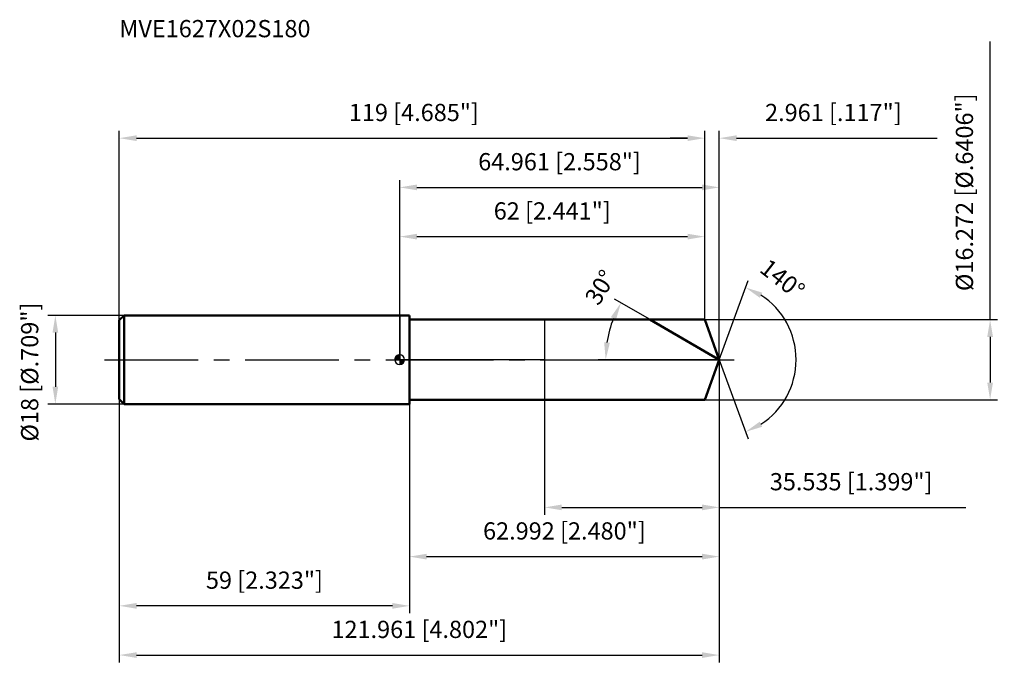
# Model space of a CAD drawing. Units: millimetres. Extents: x -77 to 123, y -63 to 69.
import ezdxf

# ---------------------------------------------------------------- set-up
doc = ezdxf.new("R2010")
doc.units = ezdxf.units.MM
doc.linetypes.add('CENTER2', pattern=[28.575, 19.05, -3.175, 3.175, -3.175])
for name, color, linetype, lineweight in [('1', 4, 'Continuous', 50), ('2', 7, 'Continuous', 25), ('4', 2, 'CENTER2', 25), ('cut', 1, 'Continuous', 25), ('nocut', 7, 'Continuous', 25), ('sk1', 4, 'Continuous', 50), ('sk2', 7, 'Continuous', 25), ('sk4', 2, 'CENTER2', 25), ('sk6', 5, 'Continuous', 35)]:
    doc.layers.add(name, color=color, linetype=linetype, lineweight=lineweight)
doc.layers.add('7', color=5, linetype='Continuous')
doc.styles.add('simplex', font='txt.shx', dxfattribs={"height": 3.5})
doc.styles.get("Standard").update_dxf_attribs({"font": 'txt.shx', "bigfont": '@extfont2.shx'})
doc.dimstyles.new('コピー - ISO-25', dxfattribs={"dimscale": 0, "dimtxt": 3.5, "dimasz": 3.5, "dimexe": 1.5, "dimexo": 0, "dimgap": 2.3, "dimtad": 1, "dimdsep": 46, "dimtxsty": 'simplex', "dimcen": 0.09, "dimclrd": 256, "dimclre": 256, "dimclrt": 256, "dimadec": 0, "dimazin": 0, "dimtfac": 1, "dimtofl": 0, "dimtmove": 0, "dimatfit": 3, "dimfxl": 1, "dimtolj": 1, "dimlwd": -1, "dimlwe": -1, "dimarcsym": 0})

# ---------------------------------------------------------------- blocks, each defined once
blk = doc.blocks.new('zero block')
h = blk.add_hatch(color=7)
h.paths.add_polyline_path([(0, 1, 0.414214), (-1, 0), (0, 0)])
h.paths.add_polyline_path([(1, 0), (0, 0), (0, -1, 0.414214)])
at = {"color": 7, "ltscale": 0.2}
for p, q in [((-1, 0), (1, 0)), ((0, -1), (0, 1))]:
    blk.add_line(p, q, dxfattribs=at)
for start, end in [(90, 180), (180, 270), (0, 90), (270, 0)]:
    blk.add_arc((0, 0), 1, start, end, dxfattribs=at)
blk = doc.blocks.new('*D837')
at = {"layer": 'Defpoints', "color": 0}
for p in [(62, 45), (62, 8.14), (-57, 8)]:
    blk.add_point(p, dxfattribs=at)
at = {"layer": 'sk2'}
for p, q in [((-57, 8), (-57, 46.5)), ((62, 8.14), (62, 46.5)), ((-53.5, 45), (58.5, 45))]:
    blk.add_line(p, q, dxfattribs=at)
for points in [[(-53.5, 45.58), (-53.5, 44.42), (-57, 45)], [(58.5, 44.42), (58.5, 45.58), (62, 45)]]:
    blk.add_solid(points, dxfattribs=at)
at = {"layer": 'sk2', "insert": (2.87, 51.97), "char_height": 3.5, "attachment_point": 2, "line_spacing_factor": 0.9, "style": 'simplex'}
blk.add_mtext('\\A1;119 [4.685"]', dxfattribs=at)
blk = doc.blocks.new('*D838')
at = {"layer": 'Defpoints', "color": 0}
for p in [(-57, -8), (2, -8), (-57, -50)]:
    blk.add_point(p, dxfattribs=at)
at = {"layer": 'sk2'}
for p, q in [((-57, -8), (-57, -51.5)), ((2, -8), (2, -51.5)), ((-1.5, -50), (-53.5, -50))]:
    blk.add_line(p, q, dxfattribs=at)
for points in [[(-53.5, -49.42), (-53.5, -50.58), (-57, -50)], [(-1.5, -50.58), (-1.5, -49.42), (2, -50)]]:
    blk.add_solid(points, dxfattribs=at)
at = {"layer": 'sk2', "insert": (-27.5, -43.03), "char_height": 3.5, "attachment_point": 2, "line_spacing_factor": 0.9, "style": 'simplex'}
blk.add_mtext('\\A1;59 [2.323"]', dxfattribs=at)
blk = doc.blocks.new('*D839')
at = {"layer": 'Defpoints', "color": 0}
for p in [(-56, 9), (-70, -9), (-56, -9)]:
    blk.add_point(p, dxfattribs=at)
at = {"layer": 'sk2'}
for p, q in [((-56, 9), (-71.5, 9)), ((-70, 5.5), (-70, -5.5)), ((-56, -9), (-71.5, -9))]:
    blk.add_line(p, q, dxfattribs=at)
for points in [[(-69.42, 5.5), (-70.58, 5.5), (-70, 9)], [(-70.58, -5.5), (-69.42, -5.5), (-70, -9)]]:
    blk.add_solid(points, dxfattribs=at)
at = {"layer": 'sk2', "insert": (-76.97, -16.62), "char_height": 3.5, "attachment_point": 1, "rotation": 90, "line_spacing_factor": 0.9, "style": 'simplex'}
blk.add_mtext('\\A1;%%c18 [%%c.709"]', dxfattribs=at)
blk = doc.blocks.new('*D840')
at = {"layer": '2'}
for p, q in [((0, 0), (0, 36.5)), ((64.96, 0), (64.96, 36.5)), ((3.5, 35), (61.46, 35))]:
    blk.add_line(p, q, dxfattribs=at)
for points in [[(3.5, 35.58), (3.5, 34.42), (0, 35)], [(61.46, 34.42), (61.46, 35.58), (64.96, 35)]]:
    blk.add_solid(points, dxfattribs=at)
at = {"layer": 'Defpoints', "color": 0}
for p in [(64.96, 35), (0, 0), (64.96, 0)]:
    blk.add_point(p, dxfattribs=at)
at = {"layer": '2', "insert": (32.48, 41.97), "char_height": 3.5, "attachment_point": 2, "line_spacing_factor": 0.9, "style": 'simplex'}
blk.add_mtext('\\A1;64.961 [2.558"]', dxfattribs=at)
blk = doc.blocks.new('*D841')
at = {"layer": '2'}
for p, q in [((62, 8.14), (62, 46.5)), ((64.96, 0), (64.96, 46.5)), ((58.5, 45), (55, 45)), ((68.46, 45), (109.23, 45))]:
    blk.add_line(p, q, dxfattribs=at)
for points in [[(58.5, 44.42), (58.5, 45.58), (62, 45)], [(68.46, 45.58), (68.46, 44.42), (64.96, 45)]]:
    blk.add_solid(points, dxfattribs=at)
at = {"layer": 'Defpoints', "color": 0}
for p in [(62, 45), (62, 8.14), (64.96, 0)]:
    blk.add_point(p, dxfattribs=at)
at = {"layer": '2', "insert": (74.26, 51.97), "char_height": 3.5, "attachment_point": 1, "line_spacing_factor": 0.9, "style": 'simplex'}
blk.add_mtext('\\A1;2.961 [.117"]', dxfattribs=at)
blk = doc.blocks.new('*D842')
at = {"layer": 'Defpoints', "color": 0}
for p in [(-57, 0), (64.96, 0), (64.96, -60)]:
    blk.add_point(p, dxfattribs=at)
at = {"layer": 'sk2'}
for p, q in [((-57, 0), (-57, -61.5)), ((64.96, 0), (64.96, -61.5)), ((-53.5, -60), (61.46, -60))]:
    blk.add_line(p, q, dxfattribs=at)
for points in [[(-53.5, -59.42), (-53.5, -60.58), (-57, -60)], [(61.46, -60.58), (61.46, -59.42), (64.96, -60)]]:
    blk.add_solid(points, dxfattribs=at)
at = {"layer": 'sk2', "insert": (3.98, -53.03), "char_height": 3.5, "attachment_point": 2, "line_spacing_factor": 0.9, "style": 'simplex'}
blk.add_mtext('\\A1;121.961 [4.802"]', dxfattribs=at)
blk = doc.blocks.new('*D843')
at = {"layer": '2'}
for p, q in [((120, 8.14), (120, 64.65)), ((62, 8.14), (121.5, 8.14)), ((120, 4.64), (120, -4.64)), ((62, -8.14), (121.5, -8.14))]:
    blk.add_line(p, q, dxfattribs=at)
for points in [[(120.58, 4.64), (119.42, 4.64), (120, 8.14)], [(119.42, -4.64), (120.58, -4.64), (120, -8.14)]]:
    blk.add_solid(points, dxfattribs=at)
at = {"layer": 'Defpoints', "color": 0}
for p in [(62, 8.14), (62, -8.14), (120, -8.14)]:
    blk.add_point(p, dxfattribs=at)
at = {"layer": '2', "insert": (113.03, 13.94), "char_height": 3.5, "attachment_point": 1, "rotation": 90, "line_spacing_factor": 0.9, "style": 'simplex'}
blk.add_mtext('\\A1;%%c16.272 [%%c.6406"]', dxfattribs=at)
blk = doc.blocks.new('*D844')
at = {"layer": '2'}
for p, q in [((50.87, 8.14), (43.66, 12.3)), ((64.96, 0), (40.36, 0))]:
    blk.add_line(p, q, dxfattribs=at)
blk.add_arc((64.96, 0), 23.1, 158.6896, 171.3104, dxfattribs=at)
for points in [[(43.97, 8.14), (42.92, 8.65), (44.96, 11.55)], [(41.55, 3.53), (42.71, 3.45), (41.86, 0)]]:
    blk.add_solid(points, dxfattribs=at)
at = {"layer": 'Defpoints', "color": 0}
for p in [(50.87, 8.14), (51.03, 8.04), (42.21, 4.01), (64.96, 0), (65.15, 0)]:
    blk.add_point(p, dxfattribs=at)
at = {"layer": '2', "insert": (39.26, 15.6), "char_height": 3.5, "attachment_point": 2, "rotation": 58.7517, "line_spacing_factor": 0.9, "style": 'simplex'}
blk.add_mtext('\\A1;30%%d', dxfattribs=at)
blk = doc.blocks.new('*D845')
at = {"layer": '2'}
for p, q in [((64.96, -1.6), (64.96, -41.5)), ((1.97, -8.14), (1.97, -41.5)), ((5.47, -40), (61.46, -40))]:
    blk.add_line(p, q, dxfattribs=at)
for points in [[(5.47, -39.42), (5.47, -40.58), (1.97, -40)], [(61.46, -40.58), (61.46, -39.42), (64.96, -40)]]:
    blk.add_solid(points, dxfattribs=at)
at = {"layer": 'Defpoints', "color": 0}
for p in [(64.96, -1.6), (1.97, -8.14), (64.96, -40)]:
    blk.add_point(p, dxfattribs=at)
at = {"layer": '2', "insert": (33.47, -33.03), "char_height": 3.5, "attachment_point": 2, "line_spacing_factor": 0.9, "style": 'simplex'}
blk.add_mtext('\\A1;62.992 [2.480"]', dxfattribs=at)
blk = doc.blocks.new('*D846')
at = {"layer": '2'}
for p, q in [((29.43, 0), (29.43, -31.5)), ((64.96, 0), (64.96, -31.5)), ((32.93, -30), (61.46, -30)), ((64.96, -30), (115.06, -30))]:
    blk.add_line(p, q, dxfattribs=at)
for points in [[(32.93, -29.42), (32.93, -30.58), (29.43, -30)], [(61.46, -30.58), (61.46, -29.42), (64.96, -30)]]:
    blk.add_solid(points, dxfattribs=at)
at = {"layer": 'Defpoints', "color": 0}
for p in [(29.43, 0), (64.96, 0), (64.96, -30)]:
    blk.add_point(p, dxfattribs=at)
at = {"layer": '2', "insert": (91.76, -23.03), "char_height": 3.5, "attachment_point": 2, "line_spacing_factor": 0.9, "style": 'simplex'}
blk.add_mtext('\\A1;35.535 [1.399"]', dxfattribs=at)
blk = doc.blocks.new('*D847')
at = {"layer": '2'}
for p, q in [((0, 0), (0, 26.5)), ((62, 8.14), (62, 26.5)), ((3.5, 25), (58.5, 25))]:
    blk.add_line(p, q, dxfattribs=at)
for points in [[(3.5, 25.58), (3.5, 24.42), (0, 25)], [(58.5, 24.42), (58.5, 25.58), (62, 25)]]:
    blk.add_solid(points, dxfattribs=at)
at = {"layer": 'Defpoints', "color": 0}
for p in [(62, 25), (62, 8.14), (0, 0)]:
    blk.add_point(p, dxfattribs=at)
at = {"layer": '2', "insert": (31, 31.97), "char_height": 3.5, "attachment_point": 2, "line_spacing_factor": 0.9, "style": 'simplex'}
blk.add_mtext('\\A1;62 [2.441"]', dxfattribs=at)
blk = doc.blocks.new('*D848')
at = {"layer": '2'}
for q in [(70.81, 16.07), (70.81, -16.07)]:
    blk.add_line((64.96, 0), q, dxfattribs=at)
blk.add_arc((64.96, 0), 15.6, 302.8822, 57.1178, dxfattribs=at)
for points in [[(73.69, 13.62), (73.17, 12.58), (70.3, 14.66)], [(73.17, -12.58), (73.69, -13.62), (70.3, -14.66)]]:
    blk.add_solid(points, dxfattribs=at)
at = {"layer": 'Defpoints', "color": 0}
for p in [(64.94, 0.07), (64.96, 0), (64.96, 0), (64.94, -0.07), (79.29, -6.18)]:
    blk.add_point(p, dxfattribs=at)
at = {"layer": '2', "insert": (78.87, 17.77), "char_height": 3.5, "attachment_point": 2, "rotation": 321.9599, "line_spacing_factor": 0.9, "style": 'simplex'}
blk.add_mtext('\\A1;140%%d', dxfattribs=at)

msp = doc.modelspace()

# ---------------------------------------------------------------- linework, layer by layer
at = {"layer": '1'}
for p, q in [((2, 9), (0, 9)), ((2, 9), (2, -9)), ((2, 8.136), (62, 8.136)), ((64.9613, 0), (50.8693, 8.136)), ((62, 8.136), (64.9613, 0)), ((64.9613, 0), (62, -8.136)), ((0, -9), (2, -9)), ((62, -8.136), (2, -8.136))]:
    msp.add_line(p, q, dxfattribs=at)
at = {"layer": '4'}
msp.add_line((0, 0), (67.9613, 0), dxfattribs=at)
at = {"layer": '7'}
for p, q in [((1.9693, 8.136), (1.9693, -8.136)), ((1.9693, 8.136), (62, 8.136)), ((62, 8.136), (64.9613, 0)), ((64.9613, 0), (62, -8.136)), ((62, -8.136), (1.9693, -8.136))]:
    msp.add_line(p, q, dxfattribs=at)
at = {"layer": 'cut'}
for p, q in [((62, 8.136), (29.4263, 8.136)), ((29.4263, 8.136), (29.4263, 0)), ((62, 8.136), (64.9613, 0)), ((29.4263, 0), (64.9613, 0))]:
    msp.add_line(p, q, dxfattribs=at)
at = {"layer": 'nocut'}
for p, q in [((0, 9), (0, 0)), ((2, 9), (0, 9)), ((2, 8.136), (2, 9)), ((2, 8.136), (29.4263, 8.136)), ((29.4263, 8.136), (29.4263, 0)), ((29.4263, 0), (0, 0))]:
    msp.add_line(p, q, dxfattribs=at)
at = {"layer": 'sk1'}
for p, q in [((-57, 8), (-56, 9)), ((-56, 9), (-56, -9)), ((0, 9), (-56, 9)), ((-57, 8), (-57, -8)), ((-57, -8), (-56, -9)), ((-56, -9), (0, -9))]:
    msp.add_line(p, q, dxfattribs=at)
at = {"layer": 'sk4'}
msp.add_line((-60, 0), (0, 0), dxfattribs=at)

# ---------------------------------------------------------------- block references
at = {"rotation": 180}
msp.add_blockref('zero block', (0, 0), dxfattribs=at)

# ---------------------------------------------------------------- texts
at = {"layer": 'sk6', "insert": (-57, 69), "char_height": 3.5, "width": 41.65, "attachment_point": 1, "line_spacing_factor": 0.9}
msp.add_mtext('MVE1627X02S180', dxfattribs=at)

# ---------------------------------------------------------------- dimensions: what is measured, and where the dimension line sits
at = {"layer": '2'}
dim = msp.add_linear_dim(base=(120, -8.136), p1=(62, 8.136), p2=(62, -8.136), angle=270, text='%%c<>', dimstyle='コピー - ISO-25', override={"dimscale": 1, "dimdec": 3}, dxfattribs=at)
dim.commit()
dim.dimension.update_dxf_attribs({"geometry": '*D843', "text_midpoint": (120, 38.1443), "dimtype": 160})
dim = msp.add_linear_dim(base=(62, 45), p1=(64.9613, 0), p2=(62, 8.136), angle=180, dimstyle='コピー - ISO-25', override={"dimscale": 1, "dimdec": 3}, dxfattribs=at)
dim.commit()
dim.dimension.update_dxf_attribs({"geometry": '*D841', "text_midpoint": (90.5946, 45), "dimtype": 160})
for base, p1, p2, picture, middle in [((64.9613, 35), (0, 0), (64.9613, 0), '*D840', (32.4806, 35)), ((62, 25), (0, 0), (62, 8.136), '*D847', (31, 25)), ((64.9613, -29.9997), (29.4263, 0), (64.9613, 0), '*D846', (91.7613, -29.9997)), ((64.9613, -40), (1.9693, -8.136), (64.9613, -1.6), '*D845', (33.4653, -40))]:
    dim = msp.add_linear_dim(base=base, p1=p1, p2=p2, dimstyle='コピー - ISO-25', override={"dimscale": 1, "dimdec": 3}, dxfattribs=at)
    dim.commit()
    dim.dimension.update_dxf_attribs({"geometry": picture, "text_midpoint": middle, "dimtype": 160})
for base, line1, line2, picture, middle in [((79.2852, -6.1787), ((64.9367, 0.0674), (64.9613, 0)), ((64.9367, -0.0674), (64.9613, 0)), '*D848', (74.574, 12.286)), ((42.2125, 4.0112), ((51.0304, 8.043), (50.8693, 8.136)), ((65.1473, 0), (64.9613, 0)), '*D844', (45.2127, 11.9829))]:
    dim = msp.add_angular_dim_2l(base=base, line1=line1, line2=line2, dimstyle='コピー - ISO-25', override={"dimscale": 1, "dimdec": 3}, dxfattribs=at)
    dim.commit()
    dim.dimension.update_dxf_attribs({"geometry": picture, "text_midpoint": middle, "dimtype": 162})
at = {"layer": 'sk2'}
for base, p1, p2, picture, middle in [((62, 45), (-57, 8), (62, 8.136), '*D837', (2.8719, 45)), ((64.9613, -60), (-57, 0), (64.9613, 0), '*D842', (3.9806, -60))]:
    dim = msp.add_linear_dim(base=base, p1=p1, p2=p2, dimstyle='コピー - ISO-25', override={"dimscale": 1, "dimdec": 3}, dxfattribs=at)
    dim.commit()
    dim.dimension.update_dxf_attribs({"geometry": picture, "text_midpoint": middle, "dimtype": 160})
dim = msp.add_linear_dim(base=(-70, -9), p1=(-56, 9), p2=(-56, -9), angle=270, text='%%c<>', dimstyle='コピー - ISO-25', override={"dimscale": 1, "dimdec": 3}, dxfattribs=at)
dim.commit()
dim.dimension.update_dxf_attribs({"geometry": '*D839', "text_midpoint": (-70, 0), "dimtype": 160})
dim = msp.add_linear_dim(base=(-57, -50), p1=(2, -8), p2=(-57, -8), angle=180, dimstyle='コピー - ISO-25', override={"dimscale": 1, "dimdec": 3}, dxfattribs=at)
dim.commit()
dim.dimension.update_dxf_attribs({"geometry": '*D838', "text_midpoint": (-27.5, -50), "dimtype": 160})

doc.saveas('drawing.dxf')
